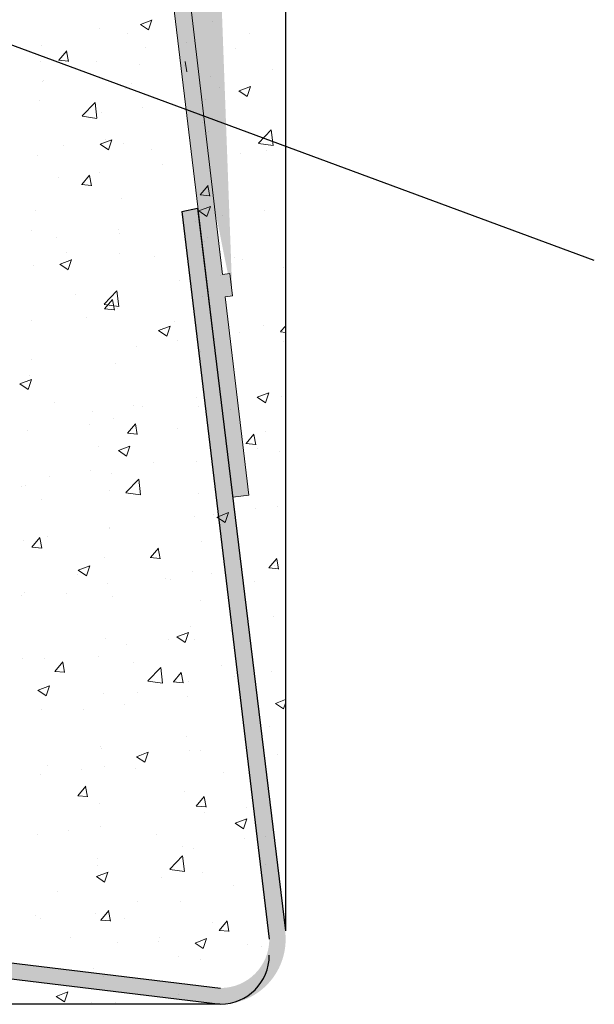
# Model space of a CAD drawing. Units: millimetres. Extents: x 16565 to 16862, y 3164 to 3381.
# Drawn here: x 16751 to 16769, y 3211 to 3241 of the extents above; entities that cross this region are included whole.
import ezdxf

# ---------------------------------------------------------------- set-up
doc = ezdxf.new("R2010")
doc.units = ezdxf.units.MM
doc.layers.get('0').update_dxf_attribs({"lineweight": 25})
for name, color, linetype, lineweight in [('Eckwinkel', 7, 'Continuous', 0), ('Putz Sch', 252, 'Continuous', 20), ('Putznetz Lienien', 7, 'Continuous', 15), ('Putznetz Sch', 254, 'Continuous', 15)]:
    doc.layers.add(name, color=color, linetype=linetype, lineweight=lineweight)

msp = doc.modelspace()

# ---------------------------------------------------------------- hatches: boundary and pattern name
h = msp.add_hatch(color=256)
edge = h.paths.add_edge_path(flags=17)
edge.add_arc((16757.063, 3286.605), 0.75, 90, 180)
edge.add_arc((16757.063, 3286.605), 0.75, 90, 180, ccw=False)
edge = h.paths.add_edge_path()
edge.add_line((16756.513, 3264.744), (16756.513, 3264.044))
edge.add_line((16756.313, 3264.744), (16756.513, 3264.744))
edge.add_line((16756.513, 3264.044), (16756.313, 3264.044))
edge.add_line((16755.813, 3241.605), (16755.813, 3287.605))
edge.add_line((16755.532, 3287.605), (16752.072, 3287.605))
edge.add_line((16752.128, 3282.406), (16751.718, 3282.803))
edge.add_line((16754.812, 3285.307), (16751.66, 3285.308))
edge.add_line((16754.812, 3286.676), (16751.601, 3286.676))
edge.add_line((16754.812, 3286.308), (16751.643, 3286.308))
edge.add_line((16754.812, 3283.207), (16752.512, 3283.207))
edge.add_line((16752.512, 3283.978), (16752.512, 3283.207))
edge.add_line((16751.781, 3283.202), (16752.279, 3284.042))
edge.add_line((16754.762, 3282.406), (16752.128, 3282.406))
edge.add_line((16754.983, 3282.061), (16754.762, 3282.406))
edge.add_line((16755.813, 3282.061), (16754.983, 3282.061))
edge.add_line((16755.813, 3287.605), (16751.6, 3287.605))
edge.add_line((16754.812, 3286.676), (16754.812, 3286.308))
edge.add_line((16751.212, 3287.076), (16751.212, 3287.205))
edge.add_line((16754.812, 3285.307), (16754.812, 3283.207))
edge.add_line((16751.66, 3285.308), (16751.366, 3285.626))
edge.add_spline(control_points=[(16751.781, 3283.202), (16751.71, 3283.097), (16751.691, 3282.963), (16751.718, 3282.803)], knot_values=[16.377585, 16.377585, 16.377585, 16.377585, 17, 17, 17, 17], degree=3, periodic=0)
edge.add_spline(control_points=[(16751.255, 3285.909), (16751.255, 3285.798), (16751.297, 3285.698), (16751.366, 3285.626)], knot_values=[16, 16, 16, 16, 16.500032, 16.500032, 16.500032, 16.500032], degree=3, periodic=0)
edge.add_spline(control_points=[(16751.212, 3287.076), (16751.213, 3286.855), (16751.379, 3286.676), (16751.601, 3286.676)], knot_values=[16, 16, 16, 16, 17, 17, 17, 17], degree=3, periodic=0)
edge.add_spline(control_points=[(16751.255, 3285.909), (16751.255, 3286.129), (16751.422, 3286.308), (16751.643, 3286.308)], knot_values=[16, 16, 16, 16, 17, 17, 17, 17], degree=3, periodic=0)
edge.add_spline(control_points=[(16751.212, 3287.205), (16751.212, 3287.426), (16751.379, 3287.605), (16751.6, 3287.605)], knot_values=[16, 16, 16, 16, 17, 17, 17, 17], degree=3, periodic=0)
edge.add_line((16755.813, 3287.605), (16755.813, 3282.061))
edge.add_line((16757.638, 3232.577), (16757.555, 3233.269))
edge.add_line((16757.338, 3233.237), (16757.555, 3233.269))
edge.add_line((16757.42, 3232.546), (16757.638, 3232.577))
edge.add_line((16755.813, 3241.605), (16757.656, 3226.393))
edge.add_line((16757.338, 3233.237), (16756.313, 3241.847))
edge.add_line((16758.145, 3226.452), (16757.42, 3232.546))
edge.add_line((16755.813, 3241.605), (16755.813, 3286.605))
edge.add_line((16756.313, 3286.144), (16756.313, 3286.605))
edge.add_line((16756.313, 3242.644), (16756.313, 3241.847))
edge.add_line((16756.313, 3253.344), (16756.313, 3243.344))
edge.add_line((16756.313, 3264.044), (16756.313, 3254.044))
edge.add_line((16756.313, 3274.744), (16756.313, 3264.744))
edge.add_line((16756.513, 3243.344), (16756.513, 3242.644))
edge.add_line((16756.313, 3243.344), (16756.513, 3243.344))
edge.add_line((16756.513, 3242.644), (16756.313, 3242.644))
edge.add_line((16756.513, 3254.044), (16756.513, 3253.344))
edge.add_line((16756.313, 3254.044), (16756.513, 3254.044))
edge.add_line((16756.513, 3253.344), (16756.313, 3253.344))
edge.add_line((16756.513, 3275.444), (16756.513, 3274.744))
edge.add_line((16756.313, 3275.444), (16756.513, 3275.444))
edge.add_line((16756.513, 3274.744), (16756.313, 3274.744))
edge.add_arc((16757.063, 3286.605), 1.25, 90, 180)
edge.add_line((16756.313, 3285.444), (16756.313, 3275.444))
edge.add_line((16756.513, 3286.144), (16756.513, 3285.444))
edge.add_line((16756.313, 3286.144), (16756.513, 3286.144))
edge.add_line((16756.513, 3285.444), (16756.313, 3285.444))
edge.add_line((16757.063, 3287.355), (16757.063, 3287.855))
at = {"layer": 'Eckwinkel'}
h = msp.add_hatch(color=256, dxfattribs=at)
edge = h.paths.add_edge_path()
edge.add_line((16734.811, 3213.523), (16757.273, 3210.801))
edge.add_arc((16757.276, 3212.801), 2, 269.9029, 6.9619)
edge.add_line((16759.262, 3213.043), (16756.567, 3235.279))
edge.add_line((16756.567, 3235.279), (16756.079, 3235.168))
edge.add_line((16756.079, 3235.168), (16758.774, 3212.801))
edge.add_arc((16757.274, 3212.801), 1.5, 270, 360, ccw=False)
edge.add_line((16757.274, 3211.301), (16734.968, 3213.998))
edge.add_line((16734.968, 3213.998), (16734.811, 3213.523))
at = {"layer": 'Putznetz Sch'}
h = msp.add_hatch(color=256, dxfattribs=at)
edge = h.paths.add_edge_path()
edge.add_line((16757.638, 3232.577), (16757.555, 3233.269))
edge.add_line((16757.555, 3233.269), (16757.338, 3233.237))
edge.add_line((16757.338, 3233.237), (16756.313, 3241.847))
edge.add_line((16756.313, 3241.847), (16756.313, 3242.644))
edge.add_line((16756.313, 3242.644), (16756.513, 3242.644))
edge.add_line((16756.513, 3242.644), (16756.513, 3243.344))
edge.add_line((16756.513, 3243.344), (16756.313, 3243.344))
edge.add_line((16756.313, 3243.344), (16756.313, 3253.344))
edge.add_line((16756.313, 3253.344), (16756.513, 3253.344))
edge.add_line((16756.513, 3253.344), (16756.513, 3254.044))
edge.add_line((16756.513, 3254.044), (16756.313, 3254.044))
edge.add_line((16756.313, 3254.044), (16756.313, 3264.044))
edge.add_line((16756.313, 3264.044), (16756.513, 3264.044))
edge.add_line((16756.513, 3264.044), (16756.513, 3264.744))
edge.add_line((16756.513, 3264.744), (16756.313, 3264.744))
edge.add_line((16756.313, 3264.744), (16756.313, 3274.744))
edge.add_line((16756.313, 3274.744), (16756.513, 3274.744))
edge.add_line((16756.513, 3274.744), (16756.513, 3275.444))
edge.add_line((16756.513, 3275.444), (16756.313, 3275.444))
edge.add_line((16756.313, 3275.444), (16756.313, 3285.444))
edge.add_line((16756.313, 3285.444), (16756.513, 3285.444))
edge.add_line((16756.513, 3285.444), (16756.513, 3286.144))
edge.add_line((16756.513, 3286.144), (16756.313, 3286.144))
edge.add_line((16756.313, 3286.144), (16756.313, 3286.605))
edge.add_arc((16757.063, 3286.605), 0.75, 90, 180, ccw=False)
edge.add_line((16757.063, 3287.355), (16757.063, 3287.855))
edge.add_arc((16757.063, 3286.605), 1.25, 90, 180)
edge.add_line((16755.813, 3286.605), (16755.813, 3241.605))
edge.add_line((16755.813, 3241.605), (16757.656, 3226.393))
edge.add_line((16757.656, 3226.393), (16758.145, 3226.452))
edge.add_line((16758.145, 3226.452), (16757.42, 3232.546))
edge.add_line((16757.42, 3232.546), (16757.638, 3232.577))
h = msp.add_hatch(color=256, dxfattribs=at)
edge = h.paths.add_edge_path()
edge.add_line((16757.638, 3232.577), (16757.555, 3233.269))
edge.add_line((16757.555, 3233.269), (16757.338, 3233.237))
edge.add_line((16757.338, 3233.237), (16756.313, 3241.847))
edge.add_line((16756.313, 3241.847), (16756.313, 3242.644))
edge.add_line((16756.313, 3242.644), (16756.513, 3242.644))
edge.add_line((16756.513, 3242.644), (16756.513, 3243.344))
edge.add_line((16756.513, 3243.344), (16756.313, 3243.344))
edge.add_line((16756.313, 3243.344), (16756.313, 3253.344))
edge.add_line((16756.313, 3253.344), (16756.513, 3253.344))
edge.add_line((16756.513, 3253.344), (16756.513, 3254.044))
edge.add_line((16756.513, 3254.044), (16756.313, 3254.044))
edge.add_line((16756.313, 3254.044), (16756.313, 3264.044))
edge.add_line((16756.313, 3264.044), (16756.513, 3264.044))
edge.add_line((16756.513, 3264.044), (16756.513, 3264.744))
edge.add_line((16756.513, 3264.744), (16756.313, 3264.744))
edge.add_line((16756.313, 3264.744), (16756.313, 3274.744))
edge.add_line((16756.313, 3274.744), (16756.513, 3274.744))
edge.add_line((16756.513, 3274.744), (16756.513, 3275.444))
edge.add_line((16756.513, 3275.444), (16756.313, 3275.444))
edge.add_line((16756.313, 3275.444), (16756.313, 3285.444))
edge.add_line((16756.313, 3285.444), (16756.513, 3285.444))
edge.add_line((16756.513, 3285.444), (16756.513, 3286.144))
edge.add_line((16756.513, 3286.144), (16756.313, 3286.144))
edge.add_line((16756.313, 3286.144), (16756.313, 3286.605))
edge.add_arc((16757.063, 3286.605), 0.75, 90, 180, ccw=False)
edge.add_line((16757.063, 3287.355), (16757.063, 3287.855))
edge.add_arc((16757.063, 3286.605), 1.25, 90, 180)
edge.add_line((16755.813, 3286.605), (16755.813, 3241.605))
edge.add_line((16755.813, 3241.605), (16757.656, 3226.393))
edge.add_line((16757.656, 3226.393), (16758.145, 3226.452))
edge.add_line((16758.145, 3226.452), (16757.42, 3232.546))
edge.add_line((16757.42, 3232.546), (16757.638, 3232.577))
h = msp.add_hatch(color=256, dxfattribs=at)
edge = h.paths.add_edge_path()
edge.add_line((16757.638, 3232.577), (16757.555, 3233.269))
edge.add_line((16757.555, 3233.269), (16757.338, 3233.237))
edge.add_line((16757.338, 3233.237), (16756.313, 3241.847))
edge.add_line((16756.313, 3241.847), (16756.313, 3242.644))
edge.add_line((16756.313, 3242.644), (16756.513, 3242.644))
edge.add_line((16756.513, 3242.644), (16756.513, 3243.344))
edge.add_line((16756.513, 3243.344), (16756.313, 3243.344))
edge.add_line((16756.313, 3243.344), (16756.313, 3253.344))
edge.add_line((16756.313, 3253.344), (16756.513, 3253.344))
edge.add_line((16756.513, 3253.344), (16756.513, 3254.044))
edge.add_line((16756.513, 3254.044), (16756.313, 3254.044))
edge.add_line((16756.313, 3254.044), (16756.313, 3264.044))
edge.add_line((16756.313, 3264.044), (16756.513, 3264.044))
edge.add_line((16756.513, 3264.044), (16756.513, 3264.744))
edge.add_line((16756.513, 3264.744), (16756.313, 3264.744))
edge.add_line((16756.313, 3264.744), (16756.313, 3274.744))
edge.add_line((16756.313, 3274.744), (16756.513, 3274.744))
edge.add_line((16756.513, 3274.744), (16756.513, 3275.444))
edge.add_line((16756.513, 3275.444), (16756.313, 3275.444))
edge.add_line((16756.313, 3275.444), (16756.313, 3285.444))
edge.add_line((16756.313, 3285.444), (16756.513, 3285.444))
edge.add_line((16756.513, 3285.444), (16756.513, 3286.144))
edge.add_line((16756.513, 3286.144), (16756.313, 3286.144))
edge.add_line((16756.313, 3286.144), (16756.313, 3286.605))
edge.add_arc((16757.063, 3286.605), 0.75, 90, 180, ccw=False)
edge.add_line((16757.063, 3287.355), (16757.063, 3287.855))
edge.add_arc((16757.063, 3286.605), 1.25, 90, 180)
edge.add_line((16755.813, 3286.605), (16755.813, 3241.605))
edge.add_line((16755.813, 3241.605), (16757.656, 3226.393))
edge.add_line((16757.656, 3226.393), (16758.145, 3226.452))
edge.add_line((16758.145, 3226.452), (16757.42, 3232.546))
edge.add_line((16757.42, 3232.546), (16757.638, 3232.577))

# ---------------------------------------------------------------- linework, layer by layer
for p, q in [((16759.268, 3290.6), (16759.272, 3213.063)), ((16768.769, 3233.666), (16703.249, 3257.884)), ((16756.079, 3235.168), (16756.567, 3235.278)), ((16756.567, 3235.278), (16759.272, 3213.063)), ((16734.811, 3213.523), (16757.273, 3210.801)), ((16757.25, 3210.802), (16594.249, 3210.802))]:
    msp.add_line(p, q)
at = {"lineweight": 30}
for p, q in [((16756.079, 3235.168), (16758.774, 3212.801)), ((16734.968, 3213.998), (16757.274, 3211.301))]:
    msp.add_line(p, q, dxfattribs=at)
msp.add_arc((16757.274, 3212.307), 1.5, 270, 360, dxfattribs=at)
at = {"layer": 'Putz Sch'}
for p, q in [((16754.81, 3240.921), (16755.165, 3241.057)), ((16755.061, 3240.751), (16755.164, 3241.058)), ((16757.02, 3241.007), (16757.02, 3241.007)), ((16753.553, 3240.798), (16753.553, 3240.798)), ((16754.808, 3240.921), (16755.061, 3240.751)), ((16754.412, 3240.65), (16754.412, 3240.65)), ((16758.149, 3240.631), (16758.149, 3240.631)), ((16751.773, 3240.269), (16751.773, 3240.269)), ((16752.298, 3239.819), (16752.543, 3240.111)), ((16752.598, 3239.784), (16752.539, 3240.102)), ((16754.953, 3240.21), (16754.953, 3240.21)), ((16756.225, 3240.377), (16756.225, 3240.377)), ((16757.733, 3240.191), (16757.733, 3240.191)), ((16752.295, 3239.819), (16752.598, 3239.792)), ((16751.745, 3239.788), (16751.745, 3239.788)), ((16753.46, 3239.777), (16753.46, 3239.777)), ((16754.77, 3239.682), (16754.77, 3239.682)), ((16756.171, 3239.663), (16756.171, 3239.663)), ((16756.242, 3239.465), (16756.183, 3239.784)), ((16758.883, 3239.548), (16758.883, 3239.548)), ((16751.819, 3239.21), (16751.819, 3239.21)), ((16756.958, 3239.316), (16756.958, 3239.316)), ((16751.808, 3239.174), (16751.808, 3239.174)), ((16754.35, 3238.959), (16754.35, 3238.959)), ((16754.531, 3239.095), (16754.531, 3239.095)), ((16757.242, 3238.98), (16757.242, 3238.98)), ((16757.842, 3238.876), (16758.198, 3239.012)), ((16758.093, 3238.706), (16758.196, 3239.013)), ((16756.812, 3238.627), (16756.812, 3238.627)), ((16757.84, 3238.876), (16758.093, 3238.705)), ((16751.711, 3238.578), (16751.711, 3238.578)), ((16753.018, 3238.108), (16753.413, 3238.521)), ((16753.47, 3238.038), (16753.414, 3238.52)), ((16754.888, 3238.374), (16754.888, 3238.374)), ((16753.018, 3238.106), (16753.47, 3238.035)), ((16753.617, 3238.206), (16753.617, 3238.206)), ((16756.71, 3237.904), (16756.71, 3237.904)), ((16758.439, 3237.267), (16758.835, 3237.68)), ((16758.891, 3237.197), (16758.835, 3237.679)), ((16753.574, 3237.237), (16753.929, 3237.374)), ((16753.748, 3237.396), (16753.748, 3237.396)), ((16753.825, 3237.068), (16753.928, 3237.375)), ((16756.896, 3237.625), (16756.896, 3237.625)), ((16752.449, 3237.195), (16752.449, 3237.195)), ((16753.572, 3237.237), (16753.825, 3237.067)), ((16754.288, 3237.268), (16754.288, 3237.268)), ((16755.161, 3237.081), (16755.161, 3237.081)), ((16758.44, 3237.265), (16758.892, 3237.195)), ((16751.65, 3236.887), (16751.65, 3236.887)), ((16757.873, 3236.966), (16757.873, 3236.966)), ((16758.684, 3237.046), (16758.684, 3237.046)), ((16755.476, 3236.624), (16755.476, 3236.624)), ((16752.28, 3236.203), (16752.28, 3236.203)), ((16753.003, 3235.998), (16753.248, 3236.29)), ((16753.303, 3235.963), (16753.244, 3236.281)), ((16753.552, 3236.37), (16753.552, 3236.37)), ((16753, 3235.998), (16753.303, 3235.971)), ((16756.647, 3235.679), (16756.892, 3235.971)), ((16756.835, 3235.934), (16756.835, 3235.934)), ((16756.946, 3235.644), (16756.888, 3235.962)), ((16754.226, 3235.576), (16754.226, 3235.576)), ((16756.643, 3235.679), (16756.947, 3235.653)), ((16756.606, 3235.192), (16756.962, 3235.328)), ((16756.857, 3235.022), (16756.96, 3235.329)), ((16751.588, 3235.196), (16751.588, 3235.196)), ((16756.604, 3235.192), (16756.857, 3235.022)), ((16757.348, 3235.042), (16757.348, 3235.042)), ((16758.619, 3235.21), (16758.619, 3235.21)), ((16756.501, 3234.873), (16756.501, 3234.873)), ((16751.46, 3234.599), (16751.46, 3234.599)), ((16752.215, 3234.367), (16752.215, 3234.367)), ((16754.139, 3234.62), (16754.139, 3234.62)), ((16754.171, 3234.485), (16754.171, 3234.485)), ((16756.883, 3234.37), (16756.883, 3234.37)), ((16756.773, 3234.243), (16756.773, 3234.243)), ((16752.531, 3233.917), (16752.531, 3233.917)), ((16754.165, 3233.885), (16754.165, 3233.885)), ((16755.243, 3233.802), (16755.243, 3233.802)), ((16757.718, 3233.758), (16757.718, 3233.758)), ((16751.526, 3233.504), (16751.526, 3233.504)), ((16752.336, 3233.554), (16752.589, 3233.383)), ((16752.338, 3233.553), (16752.693, 3233.69)), ((16752.589, 3233.384), (16752.692, 3233.691)), ((16757.954, 3233.688), (16757.954, 3233.688)), ((16759.207, 3233.459), (16759.207, 3233.459)), ((16757.283, 3233.206), (16757.283, 3233.206)), ((16756.011, 3233.039), (16756.011, 3233.039)), ((16752.803, 3232.616), (16752.803, 3232.616)), ((16753.691, 3232.319), (16754.087, 3232.731)), ((16754.143, 3232.248), (16754.087, 3232.731)), ((16756.711, 3232.552), (16756.711, 3232.552)), ((16753.692, 3232.316), (16754.144, 3232.246)), ((16753.708, 3232.177), (16753.953, 3232.468)), ((16754.008, 3232.142), (16753.949, 3232.46)), ((16753.704, 3232.177), (16754.008, 3232.15)), ((16754.103, 3232.194), (16754.103, 3232.194)), ((16751.464, 3231.813), (16751.464, 3231.813)), ((16753.161, 3231.903), (16753.161, 3231.903)), ((16755.37, 3231.508), (16755.726, 3231.645)), ((16755.621, 3231.339), (16755.724, 3231.646)), ((16755.873, 3231.788), (16755.873, 3231.788)), ((16758.584, 3231.673), (16758.584, 3231.673)), ((16759.113, 3231.478), (16759.272, 3231.643)), ((16759.272, 3231.643), (16759.276, 3231.648)), ((16755.368, 3231.508), (16755.621, 3231.338)), ((16757.871, 3231.456), (16757.871, 3231.456)), ((16759.113, 3231.475), (16759.272, 3231.451)), ((16759.272, 3231.451), (16759.276, 3231.45)), ((16754.675, 3231.035), (16754.675, 3231.035)), ((16755.947, 3231.203), (16755.947, 3231.203)), ((16759.215, 3231.186), (16759.215, 3231.186)), ((16756.649, 3230.861), (16756.649, 3230.861)), ((16751.467, 3230.613), (16751.467, 3230.613)), ((16754.041, 3230.503), (16754.041, 3230.503)), ((16751.402, 3230.122), (16751.402, 3230.122)), ((16751.1, 3229.87), (16751.353, 3229.699)), ((16751.102, 3229.87), (16751.457, 3230.006)), ((16751.353, 3229.7), (16751.456, 3230.007)), ((16758.402, 3229.463), (16758.758, 3229.599)), ((16758.653, 3229.293), (16758.756, 3229.6)), ((16752.172, 3229.307), (16752.172, 3229.307)), ((16756.534, 3229.452), (16756.534, 3229.452)), ((16758.401, 3229.463), (16758.653, 3229.293)), ((16759.153, 3229.495), (16759.153, 3229.495)), ((16753.339, 3229.031), (16753.339, 3229.031)), ((16754.61, 3229.199), (16754.61, 3229.199)), ((16754.883, 3229.192), (16754.883, 3229.192)), ((16756.587, 3229.17), (16756.587, 3229.17)), ((16757.595, 3229.077), (16757.595, 3229.077)), ((16753.243, 3228.624), (16753.243, 3228.624)), ((16753.979, 3228.812), (16753.979, 3228.812)), ((16754.413, 3228.355), (16754.658, 3228.647)), ((16754.712, 3228.32), (16754.654, 3228.639)), ((16751.341, 3228.431), (16751.341, 3228.431)), ((16754.409, 3228.356), (16754.713, 3228.329)), ((16755.954, 3228.51), (16755.954, 3228.51)), ((16758.057, 3228.037), (16758.301, 3228.329)), ((16758.356, 3228.002), (16758.297, 3228.32)), ((16758.666, 3228.395), (16758.666, 3228.395)), ((16758.053, 3228.037), (16758.357, 3228.01)), ((16753.523, 3227.932), (16753.523, 3227.932)), ((16754.132, 3227.825), (16754.385, 3227.654)), ((16754.134, 3227.824), (16754.489, 3227.961)), ((16754.385, 3227.655), (16754.488, 3227.962)), ((16758.406, 3227.871), (16758.406, 3227.871)), ((16759.092, 3227.804), (16759.092, 3227.804)), ((16755.198, 3227.449), (16755.198, 3227.449)), ((16756.526, 3227.479), (16756.526, 3227.479)), ((16753.274, 3227.195), (16753.274, 3227.195)), ((16753.917, 3227.121), (16753.917, 3227.121)), ((16752.002, 3227.028), (16752.002, 3227.028)), ((16754.365, 3226.529), (16754.76, 3226.942)), ((16754.74, 3226.817), (16754.74, 3226.817)), ((16754.817, 3226.459), (16754.761, 3226.942)), ((16751.161, 3226.724), (16751.161, 3226.724)), ((16751.279, 3226.74), (16751.279, 3226.74)), ((16753.873, 3226.61), (16753.873, 3226.61)), ((16754.365, 3226.527), (16754.817, 3226.457)), ((16756.585, 3226.495), (16756.585, 3226.495)), ((16751.778, 3226.308), (16751.778, 3226.308)), ((16757.166, 3225.779), (16757.522, 3225.916)), ((16757.417, 3225.609), (16757.52, 3225.916)), ((16758.341, 3226.035), (16758.341, 3226.035)), ((16759.03, 3226.113), (16759.03, 3226.113)), ((16756.464, 3225.788), (16756.464, 3225.788)), ((16757.07, 3225.867), (16757.07, 3225.867)), ((16757.164, 3225.779), (16757.417, 3225.609)), ((16753.856, 3225.43), (16753.856, 3225.43)), ((16753.861, 3225.445), (16753.861, 3225.445)), ((16751.217, 3225.049), (16751.217, 3225.049)), ((16751.474, 3224.853), (16751.719, 3225.145)), ((16751.774, 3224.818), (16751.715, 3225.137)), ((16751.937, 3225.192), (16751.937, 3225.192)), ((16756.68, 3225.039), (16756.68, 3225.039)), ((16751.47, 3224.853), (16751.774, 3224.827)), ((16755.118, 3224.534), (16755.363, 3224.826)), ((16755.417, 3224.499), (16755.358, 3224.818)), ((16753.718, 3224.53), (16753.718, 3224.53)), ((16755.114, 3224.534), (16755.418, 3224.508)), ((16758.761, 3224.216), (16759.006, 3224.507)), ((16758.968, 3224.422), (16758.968, 3224.422)), ((16759.061, 3224.181), (16759.002, 3224.499)), ((16752.896, 3224.141), (16753.149, 3223.97)), ((16752.898, 3224.141), (16753.253, 3224.277)), ((16753.149, 3223.971), (16753.252, 3224.278)), ((16756.402, 3224.096), (16756.402, 3224.096)), ((16758.758, 3224.216), (16759.061, 3224.189)), ((16758.929, 3224.284), (16758.929, 3224.284)), ((16752.883, 3224.014), (16752.883, 3224.014)), ((16755.595, 3223.899), (16755.595, 3223.899)), ((16755.733, 3223.864), (16755.733, 3223.864)), ((16757.005, 3224.031), (16757.005, 3224.031)), ((16758.307, 3223.785), (16758.307, 3223.785)), ((16753.794, 3223.739), (16753.794, 3223.739)), ((16751.155, 3223.358), (16751.155, 3223.358)), ((16751.243, 3223.446), (16751.243, 3223.446)), ((16752.525, 3223.441), (16752.525, 3223.441)), ((16753.955, 3223.332), (16753.955, 3223.332)), ((16756.666, 3223.217), (16756.666, 3223.217)), ((16758.906, 3222.731), (16758.906, 3222.731)), ((16756.34, 3222.405), (16756.34, 3222.405)), ((16757.593, 3222.281), (16757.593, 3222.281)), ((16753.732, 3222.048), (16753.732, 3222.048)), ((16755.669, 3222.028), (16755.669, 3222.028)), ((16755.928, 3222.096), (16756.181, 3221.925)), ((16755.93, 3222.095), (16756.286, 3222.232)), ((16756.181, 3221.926), (16756.284, 3222.233)), ((16756.471, 3222.008), (16756.471, 3222.008)), ((16754.397, 3221.86), (16754.397, 3221.86)), ((16751.189, 3221.438), (16751.189, 3221.438)), ((16751.873, 3221.432), (16751.873, 3221.432)), ((16753.508, 3221.499), (16753.508, 3221.499)), ((16752.175, 3221.032), (16752.479, 3221.006)), ((16752.179, 3221.032), (16752.424, 3221.324)), ((16752.478, 3220.997), (16752.42, 3221.315)), ((16754.585, 3221.317), (16754.585, 3221.317)), ((16755.038, 3220.74), (16755.434, 3221.152)), ((16755.49, 3220.67), (16755.434, 3221.152)), ((16757.296, 3221.203), (16757.296, 3221.203)), ((16758.845, 3221.039), (16758.845, 3221.039)), ((16755.039, 3220.737), (16755.491, 3220.667)), ((16755.823, 3220.713), (16756.068, 3221.005)), ((16756.122, 3220.678), (16756.063, 3220.997)), ((16757.688, 3220.892), (16757.688, 3220.892)), ((16751.66, 3220.457), (16751.913, 3220.287)), ((16751.662, 3220.457), (16752.017, 3220.593)), ((16751.913, 3220.287), (16752.016, 3220.594)), ((16755.819, 3220.713), (16756.123, 3220.687)), ((16756.279, 3220.714), (16756.279, 3220.714)), ((16753.67, 3220.357), (16753.67, 3220.357)), ((16754.725, 3220.384), (16754.725, 3220.384)), ((16756.256, 3220.277), (16756.256, 3220.277)), ((16758.962, 3220.05), (16759.272, 3220.169)), ((16759.272, 3220.169), (16759.276, 3220.17)), ((16751.763, 3219.875), (16751.763, 3219.875)), ((16753.061, 3219.857), (16753.061, 3219.857)), ((16754.332, 3220.024), (16754.332, 3220.024)), ((16758.961, 3220.05), (16759.213, 3219.88)), ((16759.213, 3219.88), (16759.272, 3220.054)), ((16759.272, 3220.054), (16759.276, 3220.066)), ((16758.783, 3219.348), (16758.783, 3219.348)), ((16756.217, 3219.023), (16756.217, 3219.023)), ((16753.595, 3218.721), (16753.595, 3218.721)), ((16753.609, 3218.665), (16753.609, 3218.665)), ((16758.128, 3218.696), (16758.128, 3218.696)), ((16754.692, 3218.412), (16754.945, 3218.241)), ((16754.694, 3218.411), (16755.05, 3218.548)), ((16754.945, 3218.242), (16755.048, 3218.549)), ((16756.307, 3218.607), (16756.307, 3218.607)), ((16756.665, 3218.606), (16756.665, 3218.606)), ((16759.019, 3218.492), (16759.019, 3218.492)), ((16751.955, 3218.154), (16751.955, 3218.154)), ((16752.996, 3218.02), (16752.996, 3218.02)), ((16753.703, 3218.098), (16753.703, 3218.098)), ((16754.667, 3218.039), (16754.667, 3218.039)), ((16754.92, 3218.274), (16754.92, 3218.274)), ((16751.724, 3217.853), (16751.724, 3217.853)), ((16757.378, 3217.924), (16757.378, 3217.924)), ((16752.884, 3217.211), (16753.129, 3217.503)), ((16753.183, 3217.176), (16753.124, 3217.494)), ((16758.721, 3217.657), (16758.721, 3217.657)), ((16752.88, 3217.211), (16753.184, 3217.184)), ((16756.155, 3217.332), (16756.155, 3217.332)), ((16756.527, 3216.892), (16756.772, 3217.184)), ((16756.827, 3216.857), (16756.768, 3217.175)), ((16753.547, 3216.974), (16753.547, 3216.974)), ((16756.524, 3216.892), (16756.827, 3216.866)), ((16758.063, 3216.86), (16758.063, 3216.86)), ((16756.792, 3216.692), (16756.792, 3216.692)), ((16757.726, 3216.366), (16758.082, 3216.503)), ((16757.977, 3216.197), (16758.08, 3216.504)), ((16753.583, 3216.27), (16753.583, 3216.27)), ((16757.725, 3216.366), (16757.977, 3216.196)), ((16751.659, 3216.017), (16751.659, 3216.017)), ((16752.585, 3216.139), (16752.585, 3216.139)), ((16755.297, 3216.025), (16755.297, 3216.025)), ((16758.008, 3215.91), (16758.008, 3215.91)), ((16758.659, 3215.966), (16758.659, 3215.966)), ((16756.093, 3215.641), (16756.093, 3215.641)), ((16753.485, 3215.283), (16753.485, 3215.283)), ((16755.712, 3214.951), (16756.107, 3215.363)), ((16756.164, 3214.88), (16756.108, 3215.363)), ((16756.456, 3215.575), (16756.456, 3215.575)), ((16753.493, 3215.067), (16753.493, 3215.067)), ((16758.651, 3215.109), (16758.651, 3215.109)), ((16753.456, 3214.728), (16753.709, 3214.558)), ((16753.458, 3214.728), (16753.814, 3214.864)), ((16753.709, 3214.558), (16753.812, 3214.865)), ((16755.455, 3214.689), (16755.455, 3214.689)), ((16755.712, 3214.948), (16756.164, 3214.878)), ((16756.727, 3214.856), (16756.727, 3214.856)), ((16757.673, 3214.46), (16757.673, 3214.46)), ((16752.247, 3214.266), (16752.247, 3214.266)), ((16758.597, 3214.275), (16758.597, 3214.275)), ((16754.71, 3213.951), (16754.71, 3213.951)), ((16756.032, 3213.95), (16756.032, 3213.95)), ((16751.595, 3213.543), (16751.595, 3213.543)), ((16753.423, 3213.592), (16753.423, 3213.592)), ((16753.589, 3213.39), (16753.834, 3213.682)), ((16753.888, 3213.355), (16753.829, 3213.673)), ((16751.748, 3213.443), (16751.748, 3213.443)), ((16753.585, 3213.39), (16753.889, 3213.363)), ((16754.307, 3213.429), (16754.307, 3213.429)), ((16757.019, 3213.314), (16757.019, 3213.314)), ((16757.232, 3213.071), (16757.477, 3213.363)), ((16757.532, 3213.036), (16757.473, 3213.354)), ((16752.667, 3212.861), (16752.667, 3212.861)), ((16757.229, 3213.071), (16757.532, 3213.045)), ((16757.315, 3213.106), (16757.315, 3213.106)), ((16754.119, 3212.685), (16754.119, 3212.685)), ((16755.378, 3212.746), (16755.378, 3212.746)), ((16755.391, 3212.853), (16755.391, 3212.853)), ((16756.489, 3212.683), (16756.741, 3212.512)), ((16756.49, 3212.682), (16756.846, 3212.819)), ((16756.741, 3212.513), (16756.844, 3212.82)), ((16758.09, 3212.632), (16758.09, 3212.632)), ((16758.536, 3212.584), (16758.536, 3212.584)), ((16755.97, 3212.259), (16755.97, 3212.259)), ((16756.65, 3212.173), (16756.65, 3212.173)), ((16753.361, 3211.901), (16753.361, 3211.901)), ((16753.688, 3211.665), (16753.688, 3211.665)), ((16752.22, 3211.044), (16752.473, 3210.874)), ((16752.222, 3211.044), (16752.578, 3211.18)), ((16752.473, 3210.874), (16752.576, 3211.181)), ((16755.978, 3211.102), (16755.978, 3211.102)), ((16753.297, 3210.846), (16753.297, 3210.846)), ((16754.054, 3210.849), (16754.054, 3210.849))]:
    msp.add_line(p, q, dxfattribs=at)
at = {"layer": 'Putznetz Lienien'}
for p, q in [((16757.338, 3233.237), (16756.313, 3241.847)), ((16757.338, 3233.237), (16756.313, 3241.847)), ((16755.813, 3241.605), (16757.656, 3226.393)), ((16755.813, 3241.605), (16757.656, 3226.393)), ((16757.338, 3233.237), (16757.555, 3233.269)), ((16757.338, 3233.237), (16757.555, 3233.269)), ((16757.638, 3232.577), (16757.555, 3233.269)), ((16757.638, 3232.577), (16757.555, 3233.269)), ((16757.42, 3232.546), (16757.638, 3232.577)), ((16757.42, 3232.546), (16757.638, 3232.577)), ((16758.145, 3226.452), (16757.42, 3232.546)), ((16758.145, 3226.452), (16757.42, 3232.546)), ((16758.145, 3226.452), (16757.656, 3226.393))]:
    msp.add_line(p, q, dxfattribs=at)

doc.saveas('drawing.dxf')
